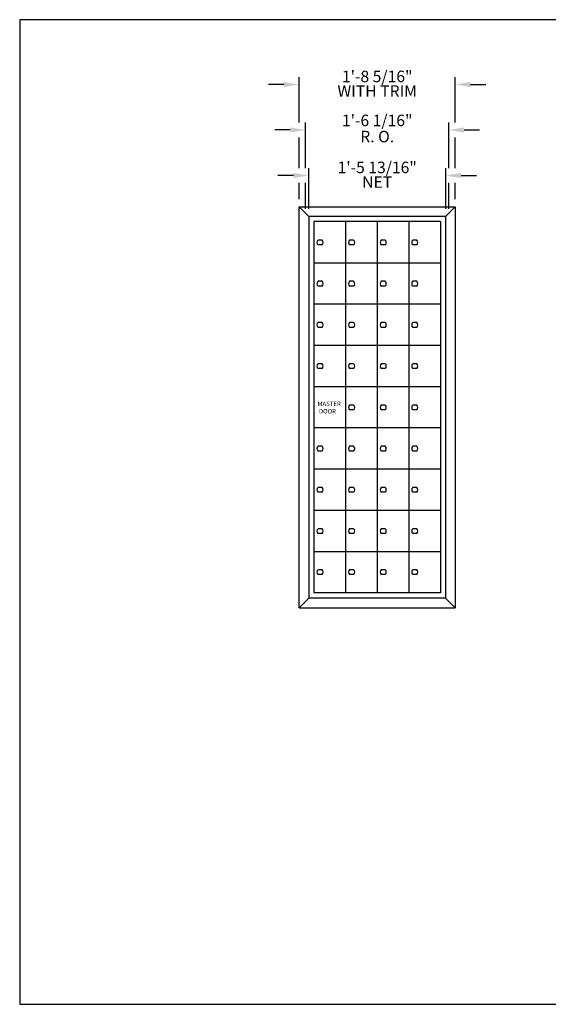
# Model space of a CAD drawing. Units: inches. Extents: x 4.2 to 14.7, y 8.2 to 16.2.
# Drawn here: x 4.2 to 8.5, y 8.2 to 16.2 of the extents above; entities that cross this region are included whole.
import ezdxf
from ezdxf.enums import TextEntityAlignment as Align

# ---------------------------------------------------------------- set-up
doc = ezdxf.new("R2010")
doc.units = ezdxf.units.IN
doc.header["$MEASUREMENT"] = 0
doc.layers.add('DIM', color=1, linetype='Continuous')
doc.layers.add('Title Block', color=7, linetype='Continuous')
doc.styles.add('ROMANS', font='ROMANS.shx')

# ---------------------------------------------------------------- blocks, each defined once
blk = doc.blocks.new('9T-17')
for p, q in [((0, 3.1016), (0.0781, 3.1797)), ((0.0781, 3.1797), (0.0781, -0.0781)), ((0, 0), (0.0781, -0.0781))]:
    blk.add_line(p, q)
blk = doc.blocks.new('LOCK')
for p, q in [((0.0365, 0.1864), (0.069, 0.1864)), ((0.0365, 0.1473), (0.069, 0.1473))]:
    blk.add_line(p, q)
for start, end in [(129.71514, 230.28486), (309.71514, 50.28486)]:
    blk.add_arc((0.0527, 0.1669), 0.0254, start, end)
blk = doc.blocks.new('LOK-16')
at = {"rotation": 180}
blk.add_blockref('LOCK', (0.1016, 0.3337), dxfattribs=at)

msp = doc.modelspace()

# ---------------------------------------------------------------- linework, layer by layer
for p, q in [((6.4568, 14.6737), (7.7263, 14.6737)), ((6.5349, 14.5956), (6.5349, 11.494)), ((7.6482, 14.5956), (6.5349, 14.5956)), ((7.6482, 14.5956), (7.6482, 11.494)), ((6.5779, 14.5526), (6.5779, 11.537)), ((7.6052, 14.5526), (6.5779, 14.5526)), ((6.8347, 14.5526), (6.8347, 11.537)), ((7.0916, 14.5526), (7.0916, 11.537)), ((7.3484, 14.5526), (7.3484, 11.537)), ((7.6052, 14.5526), (7.6052, 11.537)), ((7.6052, 14.2164), (6.5779, 14.2164)), ((7.6052, 13.8814), (6.5779, 13.8814)), ((7.6052, 13.5463), (6.5779, 13.5463)), ((7.6052, 13.2112), (6.5779, 13.2112)), ((7.6052, 12.8762), (6.5779, 12.8762)), ((7.6052, 12.5411), (6.5779, 12.5411)), ((7.6052, 12.206), (6.5779, 12.206)), ((7.6052, 11.871), (6.5779, 11.871)), ((7.6052, 11.537), (6.5779, 11.537)), ((7.6482, 11.494), (6.5349, 11.494)), ((6.4568, 11.4159), (7.7263, 11.4159))]:
    msp.add_line(p, q)
at = {"layer": 'DIM'}
for p, q in [((6.4568, 15.3573), (6.4568, 15.727)), ((7.7263, 15.3573), (7.7263, 15.727)), ((6.3331, 15.6671), (6.2083, 15.6671)), ((7.8511, 15.6671), (7.9759, 15.6671)), ((6.385, 15.2974), (6.2602, 15.2974)), ((6.5098, 14.9876), (6.5098, 15.3573)), ((7.6733, 14.9876), (7.6733, 15.3573)), ((7.7981, 15.2974), (7.9229, 15.2974)), ((6.4568, 14.9876), (6.4568, 15.2375)), ((7.7263, 14.9876), (7.7263, 15.2375)), ((6.5348, 14.6581), (6.5348, 14.9876)), ((7.6483, 14.6581), (7.6483, 14.9876)), ((6.41, 14.9277), (6.2852, 14.9277)), ((7.7731, 14.9277), (7.8979, 14.9277)), ((6.4568, 14.7361), (6.4568, 14.8678)), ((6.5098, 14.6581), (6.5098, 14.8678)), ((7.6733, 14.6581), (7.6733, 14.8678)), ((7.7263, 14.7361), (7.7263, 14.8678))]:
    msp.add_line(p, q, dxfattribs=at)
for points in [[(6.332, 15.6879), (6.332, 15.6463), (6.4568, 15.6671)], [(7.8511, 15.6879), (7.8511, 15.6463), (7.7263, 15.6671)], [(6.385, 15.3182), (6.385, 15.2766), (6.5098, 15.2974)], [(7.7981, 15.3182), (7.7981, 15.2766), (7.6733, 15.2974)], [(6.41, 14.9485), (6.41, 14.9069), (6.5348, 14.9277)], [(7.7731, 14.9485), (7.7731, 14.9069), (7.6483, 14.9277)]]:
    msp.add_solid(points, dxfattribs=at)
at = {"layer": 'Title Block'}
for p, q in [((14.6855, 16.1936), (4.1855, 16.1936)), ((4.1855, 16.1936), (4.1855, 8.1936)), ((4.1855, 8.1936), (14.6855, 8.1936))]:
    msp.add_line(p, q, dxfattribs=at)

# ---------------------------------------------------------------- block references
at = {"rotation": 180}
msp.add_blockref('9T-17', (6.5349, 14.5956), dxfattribs=at)
for name, p in [('9T-17', (7.6482, 11.494)), ('LOK-16', (6.5779, 14.2167)), ('LOK-16', (6.8347, 14.2167)), ('LOK-16', (7.0916, 14.2167)), ('LOK-16', (7.3484, 14.2167)), ('LOK-16', (6.5779, 13.8816)), ('LOK-16', (6.8347, 13.8816)), ('LOK-16', (7.0916, 13.8816)), ('LOK-16', (7.3484, 13.8816)), ('LOK-16', (6.5779, 13.5466)), ('LOK-16', (6.8347, 13.5466)), ('LOK-16', (7.0916, 13.5466)), ('LOK-16', (7.3484, 13.5466)), ('LOK-16', (6.5779, 13.2115)), ('LOK-16', (6.8347, 13.2115)), ('LOK-16', (7.0916, 13.2115)), ('LOK-16', (7.3484, 13.2115)), ('LOK-16', (6.8347, 12.8764)), ('LOK-16', (7.0916, 12.8764)), ('LOK-16', (7.3484, 12.8764)), ('LOK-16', (6.5779, 12.5414)), ('LOK-16', (6.8347, 12.5414)), ('LOK-16', (7.0916, 12.5414)), ('LOK-16', (7.3484, 12.5414)), ('LOK-16', (6.5779, 12.2063)), ('LOK-16', (6.8347, 12.2063)), ('LOK-16', (7.0916, 12.2063)), ('LOK-16', (7.3484, 12.2063)), ('LOK-16', (6.5779, 11.8712)), ('LOK-16', (6.8347, 11.8712)), ('LOK-16', (7.0916, 11.8712)), ('LOK-16', (7.3484, 11.8712)), ('LOK-16', (6.5779, 11.5372)), ('LOK-16', (6.8347, 11.5372)), ('LOK-16', (7.0916, 11.5372)), ('LOK-16', (7.3484, 11.5372))]:
    msp.add_blockref(name, p)

# ---------------------------------------------------------------- texts
at = {"insert": (6.6068, 13.0904), "char_height": 0.036149, "width": 0.211964, "attachment_point": 1}
msp.add_mtext('{\\Fsimplex.shx;MASTER\\P DOOR}', dxfattribs=at)
at = {"layer": 'DIM', "style": 'ROMANS'}
for s, height, p in [('1\'-8 5/16"', 0.09359, (7.0916, 15.7326)), ('1\'-5 13/16"', 0.093591, (7.0916, 14.9933))]:
    msp.add_text(s, height=height, dxfattribs=at).set_placement(p, align=Align.MIDDLE_CENTER)
for s, p in [('WITH TRIM', (7.0916, 15.6016)), ('1\'-6 1/16"', (7.0916, 15.3629)), ('R. O.', (7.0916, 15.2319)), ('NET', (7.0916, 14.8622))]:
    msp.add_text(s, height=0.09359, dxfattribs=at).set_placement(p, align=Align.MIDDLE)

doc.saveas('drawing.dxf')
